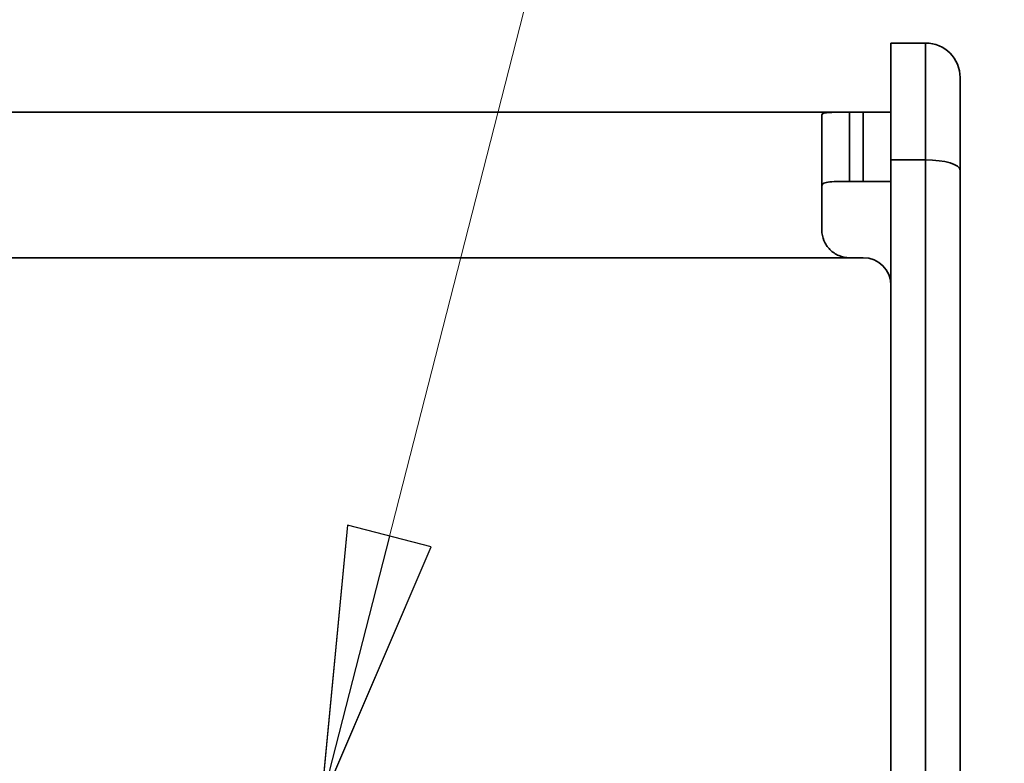
# Model space of a CAD drawing. Units: millimetres. Extents: x 31 to 2940, y -11 to 2075.
# Drawn here: x 2508 to 2579, y 738 to 792 of the extents above; entities that cross this region are included whole.
import ezdxf

# ---------------------------------------------------------------- set-up
doc = ezdxf.new("R2010")
doc.units = ezdxf.units.MM
doc.header["$LTSCALE"] = 5
for name, color, linetype, lineweight in [('Symbols(ISO)', 7, 'Continuous', 18), ('Visible Edges(ISO)', 7, 'Continuous', 35), ('Visible Tangent Edges(ISO)', 7, 'Continuous', 35)]:
    doc.layers.add(name, color=color, linetype=linetype, lineweight=lineweight)
doc.styles.add('VBG-RF-ISO', font='arial.ttf')
doc.dimstyles.new('VBG-RF-ISO$7', dxfattribs={"dimscale": 5, "dimtxt": 3.5, "dimasz": 4, "dimexe": 2, "dimexo": 1, "dimgap": 0.4, "dimtad": 1, "dimtoh": 1, "dimrnd": 1e-08, "dimtxsty": 'VBG-RF-ISO', "dimblk": 'Filled-1', "dimcen": 0.09, "dimdle": 12, "dimclrd": 7, "dimclre": 7, "dimclrt": 256, "dimazin": 2, "dimtfac": 1, "dimtmove": 0, "dimatfit": 3, "dimldrblk": 'Filled-1', "dimfxl": 1, "dimtolj": 1, "dimlwd": 15, "dimlwe": 15, "dimarcsym": 0})

# ---------------------------------------------------------------- blocks, each defined once
blk = doc.blocks.new('Filled-1')
at = {"color": 0}
for p, q in [((0, 0), (-1, 0.15625)), ((-1, 0.15625), (-1, -0.15625)), ((-1, 0), (0, 0)), ((-1, -0.15625), (0, 0))]:
    blk.add_line(p, q, dxfattribs=at)
at = {"color": 0, "flags": 128}
blk.add_lwpolyline([(-1, -0.15625), (0, 0), (-1, 0.15625), (-1, -0.15625)], dxfattribs=at)
at = {"color": 0}
blk.add_solid([(-1, -0.15625), (0, 0), (-1, 0.15625), (-1, -0.15625)], dxfattribs=at)

msp = doc.modelspace()

# ---------------------------------------------------------------- linework, layer by layer
at = {"layer": 'Visible Edges(ISO)'}
for p, q in [((2570.7926, 790.3884), (2573.2926, 790.3884)), ((2570.7926, 790.3884), (2570.7926, 781.9462)), ((2575.7926, 787.8884), (2575.7926, 781.205)), ((223.7926, 785.3884), (2567.7926, 785.3884)), ((2567.7926, 785.3884), (2568.7926, 785.3884)), ((2568.7926, 785.3884), (2570.7926, 785.3884)), ((2565.7926, 785.2051), (2565.7926, 776.8696)), ((2570.7926, 781.9462), (2570.7926, 673.5952)), ((2575.7926, 672.854), (2575.7926, 781.205)), ((2568.7926, 780.3884), (2567.7926, 780.3884)), ((2570.7926, 780.3884), (2568.7926, 780.3884)), ((2568.7926, 774.8797), (2567.7926, 774.8797))]:
    msp.add_line(p, q, dxfattribs=at)
msp.add_arc((2573.2926, 787.8884), 2.5, 0, 90, dxfattribs=at)
msp.add_ellipse((2568.7926, 772.8817), major_axis=(2, 0), ratio=0.999002, start_param=0, end_param=1.5707963, dxfattribs=at)
for points, knots in [([(2567.7926, 785.3884), (2567.5414, 785.3884), (2567.2735, 785.3888), (2566.7807, 785.386), (2566.5558, 785.3823), (2566.1997, 785.3633), (2566.0454, 785.3465), (2565.8419, 785.2907), (2565.7926, 785.2511), (2565.7926, 785.2051)], [0.60952693, 0.60952693, 0.60952693, 0.60952693, 0.68488094, 0.68488094, 0.76023496, 0.76023496, 0.83610306, 0.83610306, 0.91197116, 0.91197116, 0.91197116, 0.91197116]), ([(2565.7926, 780.0453), (2565.7926, 780.1311), (2565.8397, 780.2054), (2566.0418, 780.3104), (2566.1968, 780.342), (2566.5556, 780.3771), (2566.7804, 780.3839), (2567.2732, 780.3891), (2567.5413, 780.3884), (2567.7926, 780.3884)], [0.32522778, 0.32522778, 0.32522778, 0.32522778, 0.40242668, 0.40242668, 0.47962558, 0.47962558, 0.55501924, 0.55501924, 0.6304129, 0.6304129, 0.6304129, 0.6304129]), ([(2565.7926, 776.8696), (2565.7926, 776.6232), (2565.8419, 776.3581), (2566.0454, 775.8676), (2566.1997, 775.6423), (2566.5558, 775.2874), (2566.7807, 775.1337), (2567.2735, 774.9299), (2567.5414, 774.8797), (2567.7926, 774.8797)], [0.30708621, 0.30708621, 0.30708621, 0.30708621, 0.38295431, 0.38295431, 0.45882242, 0.45882242, 0.53417643, 0.53417643, 0.60953045, 0.60953045, 0.60953045, 0.60953045])]:
    msp.add_open_spline(points, degree=3, knots=knots, dxfattribs=at)
at = {"layer": 'Visible Tangent Edges(ISO)'}
for p, q in [((2573.2926, 781.9462), (2573.2926, 790.3884)), ((2567.7926, 780.3884), (2567.7926, 785.3884)), ((2568.7926, 785.3884), (2568.7926, 780.3884)), ((2573.2926, 781.9462), (2570.7926, 781.9462)), ((2573.2926, 781.9462), (2573.2926, 673.5952)), ((2567.7926, 774.8797), (223.7926, 774.8797))]:
    msp.add_line(p, q, dxfattribs=at)
msp.add_ellipse((2573.2926, 781.205), major_axis=(2.5, 0), ratio=0.2964783, start_param=0, end_param=1.5707963, dxfattribs=at)

# ---------------------------------------------------------------- leaders
at = {"layer": 'Symbols(ISO)', "color": 7, "linetype": 'Continuous', "lineweight": 18, "annotation_type": 0, "has_hookline": 1, "hookline_direction": 0, "text_width": 304.8653}
msp.add_leader([(2529.5634, 735.3974), (2559.7681, 853.2608), (2579.7681, 853.2608)], dimstyle='VBG-RF-ISO$7', override={"dimgap": 0, "dimtad": 1}, dxfattribs=at)

doc.saveas('drawing.dxf')
